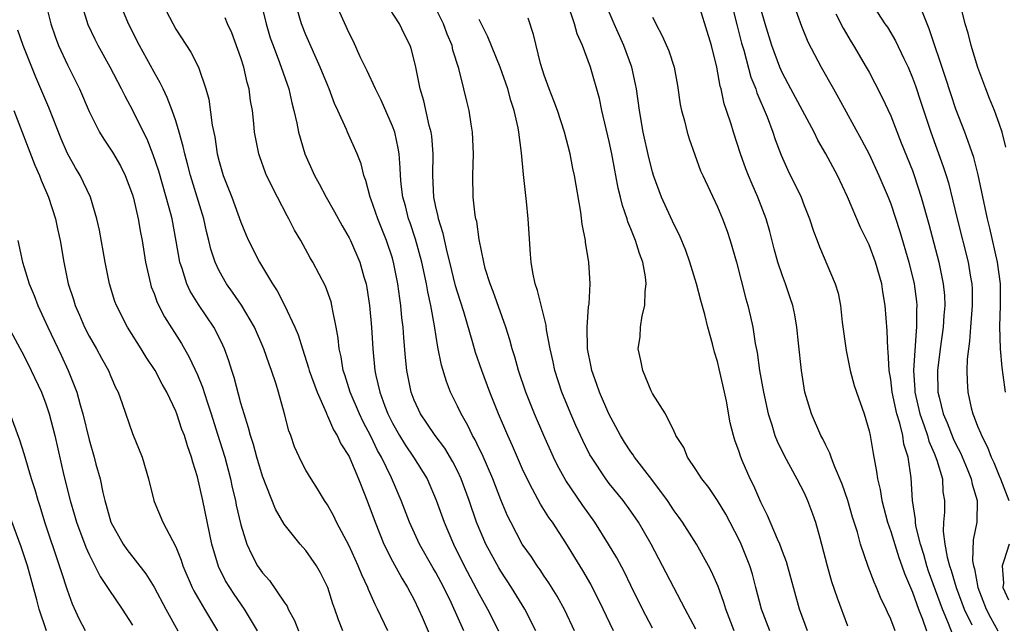
# Model space of a CAD drawing. Units: inches. Extents: x 2511000 to 2512116, y 1497000 to 1500000.
# Drawn here: x 2511191 to 2511281, y 1497116 to 1497171 of the extents above; entities that cross this region are included whole.
import ezdxf

# ---------------------------------------------------------------- set-up
doc = ezdxf.new("R2010")
doc.units = ezdxf.units.IN
doc.header["$MEASUREMENT"] = 0
doc.layers.add('LD25111497_2ft', color=93, linetype='Continuous')

msp = doc.modelspace()

# ---------------------------------------------------------------- linework, layer by layer
at = {"layer": 'LD25111497_2ft'}
for points, elevation in [([(2511245.392, 1497115), (2511244.44, 1497117), (2511243.303, 1497119.303), (2511242.568, 1497120.568), (2511241, 1497123.109), (2511239.758, 1497125), (2511239.439, 1497125.439), (2511238.662, 1497126.662), (2511237.937, 1497128.063), (2511237.422, 1497129), (2511237, 1497129.898), (2511236.065, 1497132.065), (2511235.638, 1497133), (2511234.79, 1497135), (2511233.981, 1497137), (2511233.245, 1497139), (2511232.678, 1497140.678), (2511232.43, 1497141.57), (2511231.584, 1497144.416), (2511231, 1497146.247), (2511230.833, 1497146.833), (2511230.309, 1497149), (2511230.05, 1497149.95), (2511229.669, 1497151.669), (2511229.239, 1497153), (2511229.209, 1497153.209), (2511229, 1497154.111), (2511228.822, 1497155), (2511228.727, 1497157), (2511228.745, 1497159), (2511228.621, 1497160.621), (2511228.565, 1497161), (2511228.394, 1497161.607), (2511227.899, 1497163.899), (2511227.554, 1497165), (2511227.155, 1497167), (2511227, 1497167.662), (2511226.72, 1497168.72), (2511226.619, 1497169), (2511226.078, 1497170.078), (2511225.659, 1497171), (2511223, 1497175.104)], 8848), ([(2511281.619, 1497159.619), (2511281.27, 1497161), (2511281, 1497161.806), (2511280.562, 1497163), (2511280.125, 1497164.125), (2511279.76, 1497165), (2511279.028, 1497166.972), (2511278.41, 1497169), (2511278.132, 1497170.132), (2511277.857, 1497171), (2511276.85, 1497175.15)], 8876), ([(2511271.402, 1497115), (2511271, 1497116.073), (2511270.698, 1497116.698), (2511270.58, 1497117), (2511270.055, 1497118.055), (2511269.681, 1497119), (2511269.464, 1497119.464), (2511268.927, 1497120.927), (2511268.203, 1497123), (2511267.917, 1497124.083), (2511267.474, 1497125.474), (2511267.047, 1497127), (2511266.527, 1497128.528), (2511265.811, 1497130.19), (2511265.504, 1497131), (2511265.381, 1497131.381), (2511265, 1497132.107), (2511264.713, 1497132.713), (2511264.552, 1497133), (2511263.667, 1497135), (2511263.07, 1497137), (2511263, 1497137.398), (2511262.745, 1497139), (2511262.48, 1497141.52), (2511262.343, 1497143), (2511262.141, 1497144.141), (2511261.965, 1497145), (2511261.725, 1497145.725), (2511261.279, 1497147), (2511261, 1497147.741), (2511260.573, 1497149), (2511260.238, 1497150.238), (2511259.833, 1497151.833), (2511259.507, 1497153), (2511258.732, 1497155), (2511258.198, 1497156.198), (2511257.862, 1497157), (2511257.626, 1497157.626), (2511257.135, 1497159), (2511256.479, 1497161), (2511256.263, 1497161.737), (2511255.85, 1497163), (2511255.625, 1497163.625), (2511255.339, 1497165), (2511255.255, 1497165.255), (2511254.953, 1497167), (2511254.462, 1497169), (2511253, 1497173.7)], 8862), ([(2511192.979, 1497172.98), (2511193.467, 1497171), (2511193.848, 1497169.848), (2511194.167, 1497169), (2511195, 1497167.222), (2511196.122, 1497165), (2511197, 1497162.926), (2511197.964, 1497161), (2511198.35, 1497160.35), (2511199.153, 1497159.153), (2511199.887, 1497157.887), (2511200.332, 1497157), (2511201, 1497155.22), (2511201.094, 1497154.906), (2511201.527, 1497153), (2511201.737, 1497151.737), (2511201.883, 1497151), (2511202.2, 1497149), (2511202.657, 1497147), (2511202.738, 1497146.738), (2511203, 1497146.104), (2511203.289, 1497145.289), (2511203.963, 1497143.963), (2511205.514, 1497141.514), (2511206.247, 1497140.247), (2511207, 1497138.606), (2511207.467, 1497137.467), (2511207.883, 1497136.117), (2511208.264, 1497135), (2511208.85, 1497133.15), (2511209.51, 1497131), (2511210.046, 1497129), (2511210.214, 1497128.214), (2511210.507, 1497127), (2511210.585, 1497126.585), (2511211, 1497124.754), (2511211.559, 1497123), (2511212.007, 1497122.007), (2511212.552, 1497121), (2511213, 1497120.344), (2511213.641, 1497119.641), (2511215, 1497117.629), (2511215.268, 1497117.268), (2511215.38, 1497117), (2511215.955, 1497115.955), (2511216.316, 1497115)], 8832), ([(2511220.426, 1497115), (2511220.017, 1497116.017), (2511219.683, 1497117), (2511219.493, 1497117.493), (2511219.032, 1497119), (2511218.351, 1497120.351), (2511217.987, 1497121), (2511217, 1497122.399), (2511216.479, 1497123), (2511215, 1497124.834), (2511214.212, 1497126.212), (2511213, 1497129.253), (2511212.478, 1497131), (2511212.169, 1497132.169), (2511211.892, 1497133), (2511211.724, 1497133.724), (2511211.297, 1497135), (2511211, 1497135.988), (2511210.372, 1497138.372), (2511210.157, 1497139), (2511209.892, 1497139.893), (2511209.491, 1497141), (2511209.343, 1497141.343), (2511209, 1497142.054), (2511208.521, 1497143), (2511207.097, 1497145.097), (2511206.325, 1497146.325), (2511206.01, 1497147), (2511205.587, 1497148.413), (2511205.374, 1497149), (2511205.047, 1497150.953), (2511204.653, 1497153), (2511204.539, 1497153.461), (2511204.121, 1497155), (2511203.421, 1497157.421), (2511202.919, 1497158.919), (2511202.349, 1497160.349), (2511202.004, 1497161), (2511201.028, 1497163), (2511200.316, 1497164.316), (2511199.99, 1497165), (2511198.939, 1497167), (2511197.836, 1497169), (2511197.553, 1497169.553), (2511196.921, 1497170.921), (2511196.267, 1497173)], 8834), ([(2511224.566, 1497115), (2511223.628, 1497117), (2511223.412, 1497117.412), (2511222.794, 1497118.794), (2511222.726, 1497119), (2511222.169, 1497120.169), (2511221.84, 1497121), (2511221, 1497122.828), (2511219.845, 1497125), (2511219.578, 1497125.578), (2511219, 1497126.616), (2511218.74, 1497127), (2511218.088, 1497128.088), (2511217.488, 1497129), (2511217, 1497129.828), (2511216.594, 1497130.593), (2511215.97, 1497131.97), (2511215.61, 1497133), (2511215.441, 1497133.441), (2511215.043, 1497135), (2511214.484, 1497137), (2511214.258, 1497137.742), (2511213.833, 1497139), (2511213.605, 1497139.605), (2511213.13, 1497141), (2511212.256, 1497143), (2511211.053, 1497145.053), (2511210.242, 1497146.242), (2511209.693, 1497147), (2511209, 1497148.22), (2511208.621, 1497149), (2511208.223, 1497150.223), (2511208.048, 1497151), (2511207.829, 1497151.829), (2511207.571, 1497153), (2511206.354, 1497157), (2511206.084, 1497158.084), (2511205.83, 1497159), (2511205.691, 1497159.691), (2511205.318, 1497161), (2511205, 1497162.047), (2511204.675, 1497163), (2511204.215, 1497164.214), (2511203.825, 1497165), (2511203.566, 1497165.566), (2511203, 1497166.529), (2511201.648, 1497169), (2511200.633, 1497171), (2511199.798, 1497173)], 8836), ([(2511212.881, 1497172.881), (2511213.338, 1497171), (2511213.718, 1497169.718), (2511213.971, 1497169), (2511214.571, 1497167.429), (2511215.418, 1497165), (2511215.706, 1497163.706), (2511215.903, 1497163), (2511216.161, 1497161.838), (2511216.311, 1497161), (2511216.898, 1497159), (2511217.814, 1497157), (2511218.238, 1497156.238), (2511218.89, 1497155), (2511219.648, 1497153.648), (2511220.348, 1497152.348), (2511221, 1497151.26), (2511221.129, 1497151), (2511221.991, 1497149), (2511222.36, 1497147.64), (2511222.559, 1497147), (2511222.637, 1497146.637), (2511222.878, 1497145), (2511223.056, 1497143), (2511223.178, 1497141), (2511223.371, 1497139), (2511223.457, 1497138.543), (2511223.818, 1497137), (2511224.288, 1497135.712), (2511224.571, 1497135), (2511225, 1497134.14), (2511225.652, 1497133), (2511226.161, 1497132.161), (2511226.945, 1497131), (2511228.195, 1497129), (2511229.031, 1497127.031), (2511229.763, 1497125), (2511230.627, 1497123), (2511231.627, 1497121), (2511233, 1497118.364), (2511233.771, 1497117), (2511234.781, 1497115)], 8842), ([(2511238.227, 1497115), (2511237.223, 1497117), (2511235.991, 1497119), (2511235, 1497120.48), (2511234.803, 1497120.803), (2511233.612, 1497123), (2511232.771, 1497125), (2511232.085, 1497127), (2511231.355, 1497129), (2511231, 1497129.752), (2511230.578, 1497130.578), (2511229.83, 1497131.83), (2511228.946, 1497133), (2511228.165, 1497134.165), (2511227.579, 1497135), (2511227, 1497136.269), (2511226.721, 1497137), (2511226.327, 1497139), (2511226.196, 1497140.196), (2511226.036, 1497142.036), (2511225.977, 1497143), (2511225.874, 1497143.874), (2511225.782, 1497145), (2511225.668, 1497145.668), (2511225.504, 1497147), (2511225.136, 1497148.863), (2511225, 1497149.367), (2511224.461, 1497151), (2511223.642, 1497153), (2511223, 1497154.862), (2511222.941, 1497155), (2511222.546, 1497156.546), (2511222.362, 1497157), (2511222.097, 1497158.097), (2511221.727, 1497159), (2511220.842, 1497161), (2511220.744, 1497161.256), (2511219.964, 1497163), (2511219.654, 1497163.654), (2511219.168, 1497165), (2511219, 1497165.373), (2511218.334, 1497167), (2511217, 1497169.98), (2511216.601, 1497171), (2511216.013, 1497173)], 8844), ([(2511241.816, 1497115), (2511240.908, 1497116.908), (2511240.195, 1497118.195), (2511239.428, 1497119.428), (2511239, 1497120.041), (2511238.623, 1497120.623), (2511238.347, 1497121), (2511237.819, 1497121.819), (2511236.976, 1497123), (2511235.914, 1497125), (2511235.611, 1497125.611), (2511235, 1497127.075), (2511234.269, 1497129), (2511233.279, 1497131.279), (2511233, 1497131.826), (2511232.622, 1497132.622), (2511232.39, 1497133), (2511231.95, 1497133.95), (2511231.327, 1497135), (2511231, 1497135.721), (2511230.368, 1497137), (2511229.983, 1497137.983), (2511229.516, 1497139.516), (2511229.173, 1497141.173), (2511228.876, 1497143.124), (2511228.555, 1497145), (2511228.271, 1497146.271), (2511228.156, 1497147), (2511227.707, 1497149), (2511227.123, 1497151.124), (2511226.629, 1497152.629), (2511226.493, 1497153), (2511226.198, 1497154.198), (2511225.96, 1497155), (2511225.808, 1497156.192), (2511225.739, 1497157), (2511225.724, 1497157.724), (2511225.61, 1497159), (2511225.535, 1497159.535), (2511225.205, 1497161), (2511225, 1497161.56), (2511223.952, 1497163.952), (2511223.425, 1497165), (2511222.671, 1497166.671), (2511222.031, 1497167.969), (2511221.387, 1497169.387), (2511221, 1497170.137), (2511219.713, 1497173)], 8846), ([(2511259.82, 1497115), (2511259.057, 1497117), (2511258.548, 1497119), (2511258.22, 1497120.22), (2511257.974, 1497121), (2511257.176, 1497123), (2511257, 1497123.385), (2511255.761, 1497125.761), (2511255.017, 1497127.017), (2511254.2, 1497128.2), (2511253.566, 1497129), (2511253, 1497129.89), (2511252.244, 1497131), (2511251.895, 1497131.895), (2511251.148, 1497133), (2511251.12, 1497133.12), (2511251, 1497133.377), (2511250.205, 1497135), (2511249, 1497136.874), (2511248.878, 1497137.122), (2511248.1, 1497139), (2511247.926, 1497139.926), (2511247.686, 1497141), (2511247.861, 1497142.139), (2511247.904, 1497143), (2511248.043, 1497144.043), (2511248.307, 1497145), (2511248.316, 1497146.316), (2511248.418, 1497147), (2511248.352, 1497147.648), (2511248.108, 1497149), (2511247.802, 1497149.802), (2511247.441, 1497151), (2511247.301, 1497151.301), (2511247, 1497152.091), (2511246.728, 1497152.728), (2511246.655, 1497153), (2511246.225, 1497154.225), (2511246.053, 1497155), (2511245.838, 1497155.838), (2511245.628, 1497157), (2511245.513, 1497157.513), (2511245.236, 1497159), (2511245, 1497160.137), (2511244.34, 1497163), (2511244.111, 1497164.11), (2511243.272, 1497167), (2511242.538, 1497169), (2511242.064, 1497170.065), (2511241.799, 1497171), (2511241.132, 1497173)], 8856), ([(2511263.306, 1497115), (2511262.561, 1497117), (2511261.368, 1497121.368), (2511261, 1497122.322), (2511260.758, 1497123), (2511260.549, 1497123.451), (2511259.632, 1497125.632), (2511259, 1497126.863), (2511258.359, 1497128.359), (2511258.034, 1497129), (2511257.291, 1497130.709), (2511257.118, 1497131.118), (2511257, 1497131.494), (2511256.591, 1497132.591), (2511256.472, 1497133), (2511256.174, 1497134.174), (2511255.831, 1497136.169), (2511255.661, 1497137), (2511255.166, 1497139.166), (2511255, 1497139.832), (2511254.716, 1497140.716), (2511254.529, 1497141.471), (2511254.099, 1497143), (2511253.825, 1497144.174), (2511253.472, 1497145.472), (2511253.08, 1497147), (2511252.465, 1497149), (2511252.073, 1497150.074), (2511251.494, 1497151.494), (2511251, 1497152.443), (2511249.833, 1497155), (2511249.107, 1497157), (2511249, 1497157.355), (2511248.665, 1497158.665), (2511248.148, 1497161), (2511247.807, 1497163), (2511247.528, 1497165), (2511247.444, 1497165.444), (2511247.09, 1497167), (2511246.344, 1497169), (2511245.453, 1497171), (2511244.712, 1497172.712)], 8858), ([(2511256.262, 1497173), (2511256.812, 1497170.813), (2511257.231, 1497169.231), (2511257.424, 1497168.576), (2511258.096, 1497166.096), (2511258.531, 1497165), (2511258.635, 1497164.635), (2511259.586, 1497162.415), (2511260.125, 1497161), (2511260.335, 1497160.335), (2511260.896, 1497158.896), (2511261.501, 1497157.501), (2511262.714, 1497155), (2511263, 1497154.238), (2511263.496, 1497153), (2511263.858, 1497151.858), (2511264.205, 1497151), (2511264.416, 1497150.416), (2511265.877, 1497147), (2511266.137, 1497146.137), (2511266.347, 1497145), (2511266.515, 1497143.485), (2511266.872, 1497140.872), (2511267.255, 1497139), (2511267.632, 1497137.632), (2511267.826, 1497137), (2511268.541, 1497135), (2511269, 1497133.443), (2511269.093, 1497133), (2511269.365, 1497131.365), (2511269.697, 1497129.697), (2511269.776, 1497129), (2511270.022, 1497128.022), (2511270.167, 1497127), (2511270.699, 1497125), (2511271, 1497124.156), (2511271.745, 1497121.745), (2511272.026, 1497121), (2511272.265, 1497120.265), (2511273, 1497118.559), (2511273.553, 1497117), (2511273.935, 1497116.065), (2511274.313, 1497115)], 8864), ([(2511261.951, 1497173), (2511262.773, 1497170.773), (2511263.356, 1497169.356), (2511264.563, 1497167), (2511265.703, 1497165), (2511266.187, 1497164.187), (2511268.306, 1497160.306), (2511269, 1497158.967), (2511269.905, 1497157), (2511270.756, 1497155), (2511271, 1497154.379), (2511271.842, 1497151.842), (2511272.68, 1497149), (2511273.168, 1497147), (2511273.378, 1497145.377), (2511273.411, 1497145), (2511273.386, 1497144.614), (2511273.384, 1497143), (2511273.337, 1497142.663), (2511273.098, 1497139), (2511273.227, 1497137.227), (2511273.231, 1497137), (2511273.693, 1497135), (2511274.089, 1497133.911), (2511274.38, 1497133), (2511274.502, 1497132.502), (2511275, 1497131.383), (2511275.261, 1497130.739), (2511275.76, 1497129), (2511275.819, 1497127.819), (2511275.958, 1497127), (2511275.951, 1497125.951), (2511275.878, 1497125), (2511275.843, 1497124.156), (2511276.002, 1497123), (2511276.201, 1497121.8), (2511276.415, 1497121), (2511276.565, 1497120.565), (2511277.023, 1497119), (2511277.779, 1497117), (2511278.47, 1497115.53)], 8868), ([(2511269.172, 1497173), (2511270.462, 1497171), (2511270.683, 1497170.683), (2511271.442, 1497169.442), (2511272.204, 1497167.796), (2511272.59, 1497167), (2511273, 1497166.027), (2511273.275, 1497165.276), (2511273.779, 1497163.779), (2511274.69, 1497161), (2511275.851, 1497157.851), (2511276.115, 1497157), (2511276.32, 1497156.32), (2511277.132, 1497153), (2511278.15, 1497149), (2511278.371, 1497147.629), (2511278.488, 1497147), (2511278.511, 1497146.511), (2511278.526, 1497145), (2511278.357, 1497143), (2511278.272, 1497141.728), (2511278.163, 1497141), (2511278.059, 1497140.059), (2511278.036, 1497139), (2511278.05, 1497138.05), (2511278.112, 1497137), (2511278.423, 1497135.577), (2511278.571, 1497135), (2511278.713, 1497134.713), (2511279, 1497133.883), (2511279.273, 1497133.273), (2511279.362, 1497133), (2511279.935, 1497131.935), (2511280.278, 1497131), (2511280.515, 1497130.515), (2511281, 1497129.299), (2511281.134, 1497129), (2511281.908, 1497127)], 8872), ([(2511204.13, 1497172.13), (2511205, 1497170.499), (2511206.379, 1497168.379), (2511207.086, 1497167), (2511207.778, 1497165), (2511208.05, 1497164.05), (2511208.353, 1497161.647), (2511208.589, 1497160.588), (2511208.826, 1497159), (2511209, 1497158.307), (2511209.382, 1497157), (2511210.157, 1497155), (2511211, 1497152.689), (2511211.492, 1497151.492), (2511211.713, 1497151), (2511212.711, 1497149), (2511213.921, 1497147), (2511214.36, 1497146.36), (2511215.039, 1497145.039), (2511215.992, 1497143), (2511216.298, 1497142.298), (2511216.679, 1497141), (2511217.257, 1497139.257), (2511217.318, 1497139), (2511218.034, 1497137), (2511218.875, 1497135.125), (2511218.941, 1497134.941), (2511219, 1497134.843), (2511219.548, 1497133.548), (2511219.9, 1497133), (2511220.244, 1497132.244), (2511221, 1497131.088), (2511221.077, 1497130.923), (2511221.877, 1497129), (2511222.455, 1497127.545), (2511223, 1497126.101), (2511223.387, 1497125), (2511224.21, 1497123), (2511225, 1497121.424), (2511225.85, 1497119.85), (2511226.384, 1497119), (2511227, 1497117.834), (2511227.412, 1497117), (2511227.737, 1497116.263), (2511229, 1497113.307)], 8838), ([(2511249, 1497115.232), (2511248.072, 1497117), (2511247, 1497119.162), (2511246.41, 1497120.41), (2511245.718, 1497121.718), (2511244.952, 1497123), (2511243.692, 1497125), (2511242.561, 1497126.561), (2511241, 1497128.855), (2511240.237, 1497130.237), (2511239.862, 1497131), (2511238.961, 1497133), (2511238.111, 1497135), (2511237.311, 1497137), (2511236.623, 1497139), (2511236.281, 1497140.281), (2511236.049, 1497141), (2511235.841, 1497141.84), (2511235.471, 1497143), (2511234.294, 1497146.294), (2511234.006, 1497147), (2511233.571, 1497148.429), (2511233.421, 1497149), (2511233, 1497151.096), (2511232.774, 1497152.774), (2511232.707, 1497153), (2511232.643, 1497153.357), (2511232.461, 1497155), (2511232.423, 1497157), (2511232.476, 1497159), (2511232.393, 1497161), (2511232.268, 1497161.732), (2511232.082, 1497163), (2511231.86, 1497163.859), (2511231.601, 1497165), (2511231.127, 1497166.873), (2511230.583, 1497168.584), (2511230.497, 1497169), (2511230.057, 1497170.057), (2511229.703, 1497171), (2511229, 1497172.427)], 8850), ([(2511276.7, 1497114.7), (2511276.338, 1497115.662), (2511275.764, 1497117), (2511274.494, 1497120.493), (2511274.327, 1497121), (2511274.04, 1497122.04), (2511273.731, 1497123), (2511273.314, 1497124.686), (2511273.269, 1497125), (2511273.27, 1497125.27), (2511273.014, 1497127), (2511272.887, 1497129.113), (2511272.604, 1497131), (2511272.208, 1497132.208), (2511272.099, 1497133), (2511271.838, 1497134.162), (2511271.57, 1497135), (2511271.141, 1497137), (2511271, 1497138.179), (2511270.86, 1497139), (2511270.765, 1497140.765), (2511270.731, 1497141), (2511270.679, 1497142.679), (2511270.493, 1497145), (2511270.268, 1497146.267), (2511270.167, 1497147), (2511269.602, 1497149), (2511269, 1497150.61), (2511268.216, 1497152.216), (2511267, 1497155.033), (2511266.073, 1497157), (2511265.019, 1497159), (2511264.281, 1497160.281), (2511263.929, 1497161), (2511261.765, 1497165), (2511261, 1497166.452), (2511260.761, 1497167), (2511260.025, 1497169), (2511259.396, 1497171), (2511259, 1497172.381)], 8866), ([(2511265.926, 1497171.926), (2511266.59, 1497170.59), (2511267.338, 1497169.339), (2511267.561, 1497169), (2511268.741, 1497167), (2511269, 1497166.53), (2511269.532, 1497165.532), (2511270.207, 1497164.207), (2511271, 1497162.503), (2511271.973, 1497160.027), (2511273, 1497157.474), (2511273.174, 1497157), (2511273.815, 1497155), (2511274.503, 1497152.503), (2511275.432, 1497149), (2511275.847, 1497147), (2511275.944, 1497145.944), (2511275.986, 1497145), (2511275.903, 1497144.097), (2511275.835, 1497143), (2511275.557, 1497141), (2511275.316, 1497139), (2511275.357, 1497137), (2511275.454, 1497136.546), (2511275.85, 1497135), (2511276.195, 1497134.195), (2511276.75, 1497132.75), (2511277, 1497132.217), (2511277.422, 1497131.423), (2511278.049, 1497129.95), (2511278.436, 1497129), (2511278.508, 1497128.508), (2511278.981, 1497127), (2511278.943, 1497125), (2511278.617, 1497123.383), (2511278.55, 1497121.45), (2511278.622, 1497121), (2511278.716, 1497120.716), (2511279.046, 1497119), (2511279.815, 1497117), (2511280.209, 1497116.209), (2511280.877, 1497115)], 8870), ([(2511281.58, 1497137), (2511281.378, 1497138.622), (2511281.276, 1497139.277), (2511281.139, 1497141), (2511281.061, 1497143.061), (2511281.125, 1497145), (2511281.117, 1497147), (2511280.858, 1497149), (2511280.134, 1497152.134), (2511279.916, 1497153), (2511279.07, 1497157.07), (2511278.671, 1497158.671), (2511278.286, 1497159.714), (2511277.84, 1497161), (2511277, 1497163.121), (2511276.532, 1497164.532), (2511276.053, 1497166.053), (2511274.556, 1497170.556), (2511274.36, 1497171), (2511273.929, 1497172.07)], 8874), ([(2511231.587, 1497115), (2511230.411, 1497117.589), (2511229.727, 1497119), (2511229, 1497120.378), (2511228.766, 1497120.766), (2511227.503, 1497123), (2511226.569, 1497125), (2511225.807, 1497127), (2511224.906, 1497129.094), (2511223.983, 1497131), (2511223.629, 1497131.629), (2511223, 1497132.957), (2511222.283, 1497134.283), (2511221.946, 1497135), (2511221.097, 1497137), (2511220.599, 1497138.599), (2511220.46, 1497139), (2511220.264, 1497140.264), (2511220.088, 1497141), (2511219.995, 1497141.995), (2511219.811, 1497143), (2511219.486, 1497144.514), (2511219.412, 1497145), (2511219.332, 1497145.333), (2511218.803, 1497146.803), (2511217.651, 1497149), (2511217.408, 1497149.408), (2511216.526, 1497151), (2511215.963, 1497151.963), (2511215.442, 1497153), (2511215.279, 1497153.279), (2511214.377, 1497155), (2511213.378, 1497157), (2511213.267, 1497157.267), (2511212.741, 1497158.741), (2511212.656, 1497159), (2511212.277, 1497161), (2511212.209, 1497161.791), (2511212.07, 1497163), (2511211.905, 1497163.904), (2511211.777, 1497165), (2511211.593, 1497165.592), (2511211.279, 1497167), (2511211, 1497167.873), (2511210.159, 1497170.159), (2511209.773, 1497171), (2511209.559, 1497171.559)], 8840), ([(2511253, 1497115.15), (2511252.032, 1497117), (2511250.963, 1497119), (2511249.937, 1497121), (2511248.88, 1497123), (2511247.705, 1497125), (2511247, 1497126.024), (2511246.291, 1497127), (2511245, 1497128.586), (2511244.682, 1497129), (2511243.362, 1497131), (2511243.231, 1497131.231), (2511242.566, 1497132.566), (2511241.939, 1497133.939), (2511241.469, 1497135), (2511240.641, 1497137), (2511239.984, 1497139), (2511239.823, 1497139.823), (2511239.552, 1497141), (2511239.23, 1497142.77), (2511239.186, 1497143.186), (2511238.396, 1497146.396), (2511238.177, 1497147), (2511237.943, 1497148.058), (2511237.795, 1497149), (2511237.754, 1497149.754), (2511237.614, 1497151.614), (2511237.541, 1497153), (2511237.384, 1497154.616), (2511237.089, 1497157.089), (2511236.9, 1497159.101), (2511236.662, 1497161), (2511236.591, 1497161.409), (2511236.237, 1497163), (2511235.924, 1497163.924), (2511235.641, 1497165), (2511234.943, 1497167), (2511233.809, 1497169.809), (2511233, 1497171.391)], 8852), ([(2511256.541, 1497115), (2511255.778, 1497117), (2511255.603, 1497117.603), (2511255.064, 1497119.064), (2511254.46, 1497120.46), (2511254.177, 1497121), (2511253.061, 1497123), (2511251.779, 1497125), (2511251.46, 1497125.46), (2511251, 1497126.072), (2511250.382, 1497127), (2511248.95, 1497128.95), (2511247.351, 1497131), (2511247.215, 1497131.215), (2511247, 1497131.494), (2511246.405, 1497132.405), (2511246.04, 1497133), (2511244.958, 1497135), (2511244.099, 1497137), (2511243.826, 1497137.826), (2511243.394, 1497139), (2511243.34, 1497139.34), (2511242.999, 1497141.001), (2511242.972, 1497143), (2511243.11, 1497144.89), (2511243.162, 1497145.162), (2511243.255, 1497147), (2511243.135, 1497149), (2511242.821, 1497150.821), (2511242.807, 1497151), (2511242.5, 1497152.5), (2511242.373, 1497153.627), (2511241.8, 1497157), (2511241.655, 1497157.655), (2511241.391, 1497159), (2511240.89, 1497161), (2511240.237, 1497163), (2511239.904, 1497163.903), (2511239.453, 1497165), (2511239, 1497166.259), (2511238.66, 1497167.34), (2511238.023, 1497170.023), (2511237.53, 1497171.53)], 8854), ([(2511249, 1497171.627), (2511249.212, 1497171.211), (2511249.302, 1497171), (2511249.91, 1497169.91), (2511250.518, 1497168.518), (2511250.99, 1497167), (2511251.298, 1497165.298), (2511251.571, 1497163.571), (2511251.68, 1497163), (2511251.943, 1497162.057), (2511252.199, 1497161), (2511252.383, 1497160.383), (2511252.905, 1497158.905), (2511253.444, 1497157.444), (2511253.637, 1497157), (2511255, 1497154.117), (2511255.474, 1497153), (2511255.882, 1497151.882), (2511256.173, 1497151), (2511256.747, 1497149), (2511257.622, 1497145.622), (2511257.811, 1497145), (2511258.036, 1497143.964), (2511258.266, 1497143), (2511258.484, 1497141.516), (2511258.659, 1497140.659), (2511258.894, 1497139), (2511259.263, 1497137), (2511259.685, 1497135), (2511260.018, 1497133.982), (2511260.304, 1497133), (2511260.499, 1497132.499), (2511261.159, 1497131.159), (2511262.341, 1497129), (2511263, 1497127.709), (2511263.323, 1497127), (2511263.782, 1497125.782), (2511264.055, 1497125), (2511264.441, 1497123.559), (2511264.614, 1497123), (2511265.122, 1497121), (2511265.543, 1497119.543), (2511266.038, 1497118.038), (2511267, 1497115.447)], 8860), ([(2511212.544, 1497115), (2511211.351, 1497117), (2511210.371, 1497118.371), (2511209.599, 1497119.6), (2511208.938, 1497120.938), (2511208.324, 1497123), (2511207.487, 1497127), (2511207, 1497129.193), (2511206.559, 1497130.559), (2511206.45, 1497131), (2511206.065, 1497132.065), (2511205.79, 1497133), (2511205.569, 1497133.569), (2511205.097, 1497135), (2511205, 1497135.249), (2511204.158, 1497137), (2511203.735, 1497137.735), (2511203.087, 1497139), (2511202.257, 1497140.257), (2511201.801, 1497141), (2511200.525, 1497143), (2511199.516, 1497145), (2511199.38, 1497145.381), (2511198.885, 1497147), (2511198.475, 1497149), (2511197.947, 1497151.947), (2511197.718, 1497153), (2511197.119, 1497155), (2511196.167, 1497157), (2511195.725, 1497157.726), (2511195, 1497159.03), (2511194.401, 1497160.4), (2511193.281, 1497163.28), (2511193, 1497163.913), (2511192.549, 1497165), (2511192.067, 1497166.067), (2511191.693, 1497167), (2511190.912, 1497169), (2511190.417, 1497170.418)], 8830), ([(2511190.047, 1497163), (2511191.974, 1497157.974), (2511192.402, 1497157), (2511192.56, 1497156.561), (2511193.246, 1497155), (2511193.904, 1497153), (2511194.085, 1497152.085), (2511194.328, 1497151), (2511194.659, 1497149), (2511195.07, 1497147), (2511195.553, 1497145.552), (2511195.707, 1497145), (2511196.111, 1497144.111), (2511196.577, 1497143), (2511197, 1497142.173), (2511197.682, 1497141), (2511198.142, 1497140.142), (2511198.786, 1497139), (2511199, 1497138.467), (2511199.444, 1497137.444), (2511199.669, 1497137), (2511200.048, 1497135.952), (2511201, 1497133.205), (2511201.884, 1497131), (2511202.476, 1497129), (2511202.965, 1497127), (2511203, 1497126.916), (2511203.808, 1497125), (2511204.685, 1497123.315), (2511205, 1497122.75), (2511205.496, 1497121.496), (2511205.641, 1497121), (2511206.5, 1497119), (2511206.668, 1497118.668), (2511207, 1497118.084), (2511207.633, 1497117), (2511208.836, 1497115)], 8828), ([(2511190.424, 1497151), (2511190.843, 1497149), (2511191, 1497148.526), (2511191.46, 1497147), (2511191.919, 1497145.919), (2511192.259, 1497145), (2511193.187, 1497143), (2511194.418, 1497140.418), (2511195.069, 1497139), (2511195.852, 1497137), (2511196.169, 1497135.831), (2511196.423, 1497135), (2511197, 1497132.625), (2511197.472, 1497131), (2511197.628, 1497130.372), (2511198.004, 1497129), (2511198.258, 1497127.742), (2511198.443, 1497127), (2511198.576, 1497126.575), (2511199.001, 1497125), (2511200.133, 1497123), (2511200.488, 1497122.488), (2511202.234, 1497120.234), (2511203.004, 1497119.004), (2511204.077, 1497117), (2511205.188, 1497115)], 8826), ([(2511189.564, 1497143), (2511191, 1497140.326), (2511191.661, 1497139), (2511192.595, 1497137), (2511193, 1497135.949), (2511193.317, 1497135), (2511193.83, 1497133), (2511194.675, 1497129.325), (2511195.256, 1497127), (2511195.66, 1497125.66), (2511195.842, 1497125), (2511196.693, 1497122.693), (2511197, 1497122.016), (2511197.534, 1497121), (2511198.016, 1497120.016), (2511198.708, 1497119), (2511198.809, 1497118.809), (2511200.034, 1497117), (2511201, 1497115.496)], 8824), ([(2511196.668, 1497115), (2511196.09, 1497116.09), (2511195.457, 1497117.457), (2511195, 1497118.728), (2511194.436, 1497120.436), (2511194.274, 1497121), (2511192.913, 1497125), (2511192.466, 1497126.466), (2511192.285, 1497127), (2511192.011, 1497128.011), (2511191.681, 1497129), (2511191, 1497131.317), (2511190.587, 1497132.587), (2511189.711, 1497135)], 8822), ([(2511193.057, 1497115), (2511192.37, 1497117), (2511192.157, 1497117.843), (2511191.295, 1497121), (2511190.732, 1497122.732), (2511189.66, 1497125.66)], 8820), ([(2511281.917, 1497123), (2511281.446, 1497121.446), (2511281.282, 1497121), (2511281.391, 1497119.391), (2511281.347, 1497119), (2511281.853, 1497117.853)], 8872)]:
    msp.add_lwpolyline(points, dxfattribs=dict(at, elevation=elevation))

doc.saveas('drawing.dxf')
